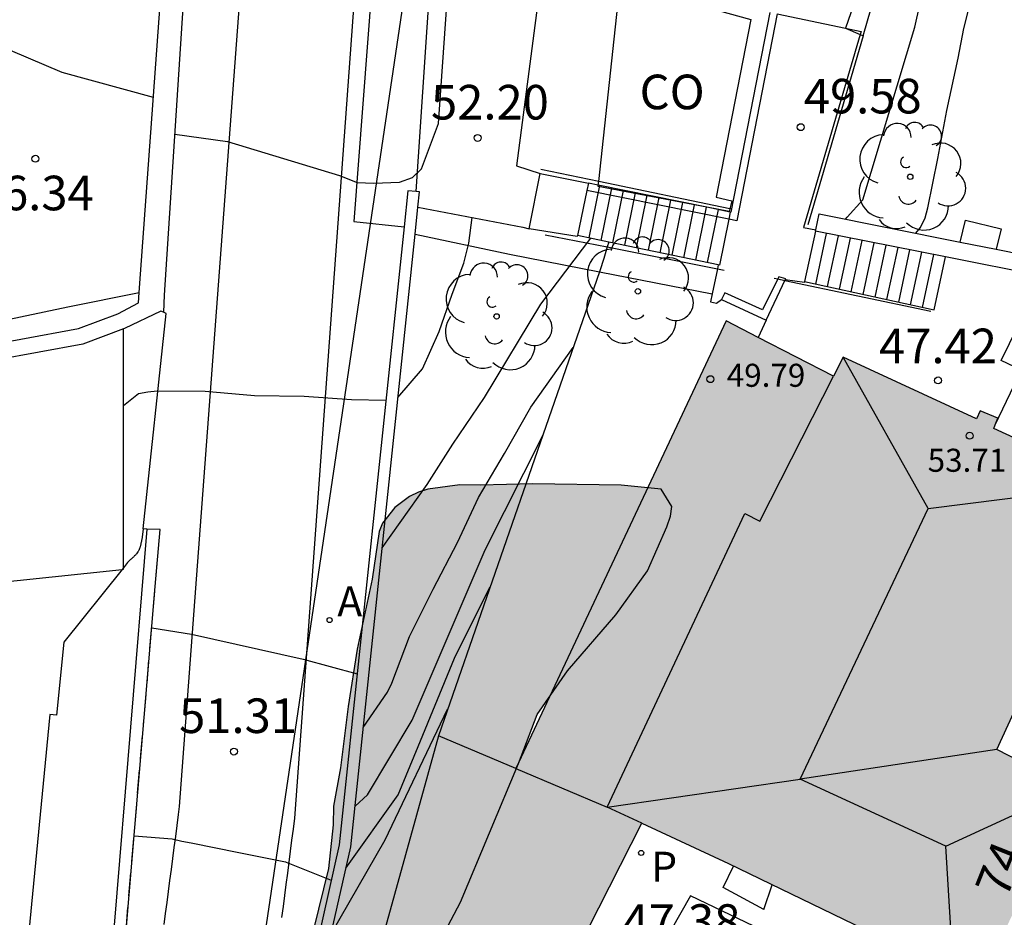
# Model space of a CAD drawing. Units: metres. Extents: x 579944 to 580295, y 4796039 to 4796291.
# Drawn here: x 580243 to 580264, y 4796138 to 4796158 of the extents above; entities that cross this region are included whole.
import ezdxf

# ---------------------------------------------------------------- set-up
doc = ezdxf.new("R2010")
doc.units = ezdxf.units.M
doc.linetypes.add('TRAZOS_NORMALES', pattern=[0.75, 0.5, -0.25])
for name, color, linetype in [('020104', 34, 'Continuous'), ('020204', 9, 'Continuous'), ('020308', 9, 'Continuous'), ('060106', 9, 'BARANDILLA'), ('060117', 9, 'Continuous'), ('060124', 9, 'Continuous'), ('060126', 9, 'Continuous'), ('060130', 9, 'Continuous'), ('060141', 9, 'Continuous'), ('060142', 4, 'Continuous'), ('060144', 9, 'Continuous'), ('070105', 6, 'Continuous'), ('070106', 6, 'Continuous'), ('070116', 6, 'Continuous'), ('080107', 9, 'Continuous'), ('080109', 9, 'Continuous'), ('080110', 9, 'Continuous'), ('080135', 9, 'TRAZOS_NORMALES'), ('080201', 9, 'Continuous'), ('080301', 9, 'Continuous'), ('080303', 9, 'Continuous'), ('080308', 9, 'Continuous'), ('100105', 3, 'Continuous'), ('100106', 63, 'Continuous'), ('100118', 9, 'Continuous'), ('100121', 6, 'Continuous'), ('100202', 3, 'Continuous'), ('200105', 4, 'Continuous'), ('200205', 4, 'Continuous'), ('200305', 4, 'Continuous'), ('210203', 4, 'Continuous'), ('210303', 4, 'Continuous'), ('240103', 9, 'LINEA_TELEFONICA'), ('990501', 21, 'Continuous'), ('990504', 63, 'Continuous')]:
    doc.layers.add(name, color=color, linetype=linetype)
doc.layers.add('020105', color=24, linetype='Continuous', lineweight=30)
doc.layers.add('080111', color=7, linetype='Continuous', lineweight=30)
doc.styles.add('ARIAL', font='ARIAL.TTF', dxfattribs={"height": 1})
doc.styles.add('ARIALI', font='ARIALI.TTF', dxfattribs={"height": 1})
doc.styles.add('ROMANS', font='romans__.ttf', dxfattribs={"height": 1})
doc.styles.get("Standard").update_dxf_attribs({"font": 'txt.shx'})
doc.linetypes.add('BARANDILLA', pattern='A,1,[201,DONOSTI.shx,S=0.1,R=0,X=0,Y=0],1', length=2)
doc.linetypes.add('LINEA_TELEFONICA', pattern='A,7.5,-0.3,["T",Standard,S=0.25,R=0,X=-0.1,Y=-0.1],-0.3', length=8.1)

# ---------------------------------------------------------------- blocks, each defined once
blk = doc.blocks.new('PLUVI2')
blk.add_circle((0, 0), 0.055)
blk = doc.blocks.new('ABAS')
blk.add_circle((0, 0), 0.055)
blk = doc.blocks.new('ARBOL')
blk.add_circle((0, 0), 0.0587)
for centre, radius, start, end in [((-0.28, 0.855), 0.3, 359.2878, 173.6078), ((0.097, 0.97), 0.21, 23.1565, 160.4665), ((0.438, 0.881), 0.24, 301.578, 139.328), ((-0.564, 0.381), 0.532, 92.28, 254.58), ((0.656, 0.288), 0.443, 319.8556, 114.7656), ((-0.091, 0.321), 0.12, 119.14, 310.56), ((0.819, -0.249), 0.383, 235.5275, 62.0275), ((-0.556, -0.339), 0.555, 142.64, 266.54), ((-0.039, -0.384), 0.21, 189.64, 323.88), ((0.299, -0.624), 0.532, 224.67, 0.24), ((-0.301, -0.676), 0.45, 213.78, 295.32)]:
    blk.add_arc(centre, radius, start, end)
blk = doc.blocks.new('PUNTO')
blk.add_circle((0, 0), 0.075)
blk = doc.blocks.new('COTAPU')
blk.add_circle((0, 0), 0.075)

msp = doc.modelspace()

# ---------------------------------------------------------------- hatches: boundary and pattern name
at = {"layer": '990501'}
msp.add_hatch(color=256, dxfattribs=at).paths.add_polyline_path([(580266.414, 4796147.801), (580263.766, 4796149.021), (580263.853, 4796149.244), (580263.47, 4796149.4), (580263.392, 4796149.232), (580260.502, 4796150.566), (580260.294, 4796150.158), (580257.963, 4796151.353), (580253.404, 4796141.645), (580251.724, 4796142.357), (580250.295, 4796137.19), (580253.804, 4796135.877), (580256.134, 4796140.457), (580258.013, 4796139.582), (580263.452, 4796136.95), (580265.465, 4796141.221), (580263.83, 4796142.054), (580264.773, 4796144.105)])
at = {"layer": '990504'}
msp.add_hatch(color=256, dxfattribs=at).paths.add_polyline_path([(580252.631, 4796147.794), (580252.186, 4796147.796), (580251.491, 4796147.701), (580251.292, 4796147.639), (580251.1, 4796147.547), (580250.777, 4796147.305), (580250.508, 4796146.967), (580250.437, 4796146.783), (580250.286, 4796145.754), (580249.964, 4796144.232), (580249.766, 4796142.988), (580249.603, 4796141.657), (580249.448, 4796140.83), (580249.444, 4796140.421), (580249.34, 4796139.477), (580248.79, 4796137.242), (580248.513, 4796135.808), (580248.259, 4796132.934), (580248.245, 4796131.574), (580247.981, 4796128.903), (580247.533, 4796127.131), (580246.807, 4796124.718), (580246.51, 4796123.303), (580245.898, 4796121.215), (580245.877, 4796120.779), (580245.977, 4796120.366), (580246.069, 4796120.169), (580246.214, 4796120.015), (580246.424, 4796119.944), (580246.642, 4796119.928), (580246.863, 4796119.967), (580247.055, 4796120.081), (580247.223, 4796120.265), (580247.566, 4796121.107), (580247.924, 4796122.418), (580248.365, 4796125.014), (580248.558, 4796125.703), (580248.571, 4796125.968), (580249.198, 4796128.579), (580249.305, 4796128.703), (580249.43, 4796128.737), (580250.218, 4796128.418), (580251.166, 4796127.931), (580251.435, 4796128.065), (580251.685, 4796128.35), (580253.064, 4796131.22), (580255.015, 4796134.745), (580255.077, 4796135.13), (580254.987, 4796135.315), (580254.021, 4796135.852), (580253.127, 4796136.271), (580251.597, 4796136.817), (580251.507, 4796136.925), (580251.472, 4796137.177), (580251.66, 4796137.718), (580252.201, 4796138.749), (580253.459, 4796141.753), (580253.865, 4796142.816), (580254.521, 4796143.763), (580255.572, 4796144.981), (580256.256, 4796145.933), (580256.675, 4796146.888), (580256.758, 4796147.119), (580256.782, 4796147.326), (580256.554, 4796147.704), (580255.687, 4796147.788), (580253.769, 4796147.821)])

# ---------------------------------------------------------------- linework, layer by layer
at = {"layer": '020104', "flags": 128}
for points, elevation in [([(580262.074, 4796153.256), (580262.179, 4796153.38), (580262.278, 4796153.589), (580262.339, 4796153.809), (580262.557, 4796154.875), (580262.751, 4796155.918), (580262.992, 4796157.049), (580263.116, 4796157.694), (580263.376, 4796158.731), (580263.599, 4796159.706), (580263.823, 4796160.652), (580264.082, 4796161.822), (580264.353, 4796162.897), (580264.565, 4796163.528), (580264.743, 4796164.681), (580264.805, 4796165.799), (580264.952, 4796166.961), (580265.163, 4796168.05), (580265.48, 4796169.132), (580265.606, 4796169.583), (580265.636, 4796169.826), (580265.787, 4796170.835), (580265.972, 4796172.052), (580265.987, 4796172.154)], 48), ([(580260.551, 4796153.559), (580260.591, 4796153.603), (580260.925, 4796153.978), (580262.052, 4796157.725), (580262.918, 4796161.571), (580263.118, 4796163.917)], 48.5), ([(580245.542, 4796156.199), (580243.568, 4796156.739), (580240.979, 4796157.839)], 56), ([(580250.846, 4796149.69), (580251.378, 4796150.314), (580251.738, 4796151.123), (580252.025, 4796151.931), (580252.277, 4796152.605), (580252.385, 4796153.043), (580252.457, 4796153.594)], 52), ([(580250.503, 4796146.429), (580251.483, 4796147.806), (580252.039, 4796148.682), (580252.722, 4796149.692), (580253.944, 4796151.714), (580255.032, 4796153.146)], 51.5), ([(580250.094, 4796142.532), (580250.621, 4796143.3), (580250.712, 4796143.498), (580251.094, 4796144.51), (580251.612, 4796145.535), (580252.137, 4796146.545), (580252.596, 4796147.525), (580253.157, 4796148.48), (580253.731, 4796149.48), (580254.649, 4796150.776)], 51), ([(580244.895, 4796149.52), (580245.223, 4796149.782), (580245.425, 4796149.817), (580245.628, 4796149.834), (580246.665, 4796149.828), (580247.736, 4796149.735), (580248.809, 4796149.722), (580249.838, 4796149.651), (580250.586, 4796149.633)], 52), ([(580249.915, 4796140.831), (580250.184, 4796141.076), (580251.152, 4796142.695), (580252.734, 4796146.389), (580253.992, 4796148.885)], 50.5), ([(580245.506, 4796144.694), (580246.372, 4796144.56), (580248.789, 4796144.02), (580249.962, 4796143.699)], 51.5), ([(580249.398, 4796138.061), (580250.566, 4796140.098), (580251.923, 4796142.931)], 49.5), ([(580245.123, 4796140.184), (580245.947, 4796140.123), (580246.157, 4796140.067), (580246.363, 4796140.031), (580247.398, 4796139.826), (580248.406, 4796139.62), (580248.424, 4796139.613), (580249.399, 4796139.22)], 51)]:
    msp.add_lwpolyline(points, dxfattribs=dict(at, elevation=elevation))
at = {"layer": '020105', "flags": 128}
for points, elevation in [([(580246.005, 4796155.406), (580247.15, 4796155.244), (580249.58, 4796154.51), (580249.962, 4796154.353), (580250.325, 4796154.339), (580250.882, 4796154.36), (580251.161, 4796154.467), (580251.358, 4796154.649), (580251.725, 4796155.633), (580251.971, 4796159.133)], 52.5), ([(580249.717, 4796139.483), (580250.853, 4796141.075), (580251.284, 4796142.119), (580252.075, 4796144.04), (580252.842, 4796145.576)], 50)]:
    msp.add_lwpolyline(points, dxfattribs=dict(at, elevation=elevation))
at = {"layer": '060106'}
for points in [[(580259.07, 4796158.013, 52.191), (580258.194, 4796153.522, 52.215), (580258.018, 4796153.557, 52.214)], [(580255.2, 4796154.378, 52.188), (580253.945, 4796154.638, 52.184)], [(580258.044, 4796153.788, 52.198), (580255.2, 4796154.378, 52.188)], [(580258.018, 4796153.557, 52.214), (580254.944, 4796154.182, 52.203)], [(580258.067, 4796153.784, 52.199), (580258.044, 4796153.788, 52.198)], [(580254.042, 4796153.224, 51.901), (580255.385, 4796152.958, 51.1)], [(580255.385, 4796152.958, 51.1), (580257.775, 4796152.486, 49.676)], [(580257.775, 4796152.486, 49.676), (580257.922, 4796152.457, 49.589)], [(580259.005, 4796152.282, 49.598), (580259.085, 4796152.265, 49.546)], [(580259.085, 4796152.265, 49.546), (580259.239, 4796152.232, 49.449)], [(580259.239, 4796152.232, 49.449), (580262.399, 4796151.564, 47.443)]]:
    msp.add_polyline3d(points, dxfattribs=at)
at = {"layer": '060117'}
for points in [[(580254.944, 4796154.182, 51.961), (580254.74, 4796153.207, 51.961)], [(580254.977, 4796154.338, 51.962), (580254.944, 4796154.182, 51.961)], [(580258.018, 4796153.557, 49.752), (580257.816, 4796152.564, 49.752), (580257.792, 4796152.569, 49.769)], [(580258.05, 4796153.715, 49.752), (580258.018, 4796153.557, 49.752)], [(580259.903, 4796153.301, 49.597), (580259.664, 4796152.206, 49.598)], [(580255.418, 4796153.065, 51.474), (580254.74, 4796153.207, 51.961)], [(580257.792, 4796152.569, 49.769), (580255.418, 4796153.065, 51.474)], [(580259.664, 4796152.206, 49.597), (580262.473, 4796151.591, 47.593), (580262.719, 4796152.74, 47.597)], [(580263.796, 4796149.099, 47.422), (580264.373, 4796150.306, 47.414)]]:
    msp.add_polyline3d(points, dxfattribs=at)
at = {"layer": '060124'}
for points in [[(580258.913, 4796158.045, 52.19), (580258.067, 4796153.712, 52.215), (580258.05, 4796153.715, 52.214)], [(580259.07, 4796158.013, 49.596), (580260.548, 4796157.704, 49.562)], [(580260.548, 4796157.704, 49.562), (580260.889, 4796157.632, 49.555), (580260.868, 4796157.563, 49.555)], [(580260.868, 4796157.563, 49.555), (580259.641, 4796153.379, 49.597), (580259.908, 4796153.328, 49.591)], [(580253.693, 4796153.351, 51.955), (580253.929, 4796154.551, 52.2)], [(580253.929, 4796154.551, 52.2), (580254.977, 4796154.338, 52.203)], [(580255.19, 4796154.295, 52.204), (580254.977, 4796154.338, 52.203)], [(580257.543, 4796153.818, 52.213), (580255.19, 4796154.295, 52.204)], [(580251.28, 4796153.817, 52.159), (580253.552, 4796153.386, 52.159), (580253.693, 4796153.351, 51.955)], [(580258.05, 4796153.715, 52.214), (580257.543, 4796153.818, 52.213)], [(580254.74, 4796153.207, 51.961), (580254.735, 4796153.184, 51.961), (580253.693, 4796153.351, 51.955)], [(580257.775, 4796152.486, 49.585), (580257.663, 4796151.942, 49.585)], [(580257.792, 4796152.569, 49.585), (580257.775, 4796152.486, 49.585)], [(580259.664, 4796152.206, 49.598), (580259.661, 4796152.19, 49.598), (580259.243, 4796152.241, 49.599)], [(580257.663, 4796151.942, 49.585), (580257.627, 4796151.764, 49.585), (580257.755, 4796151.736, 49.585), (580257.859, 4796151.815, 49.59)], [(580260.452, 4796137.325, 45.123), (580257.189, 4796138.88, 45.426), (580255.662, 4796136.2, 47.368)]]:
    msp.add_polyline3d(points, dxfattribs=at)
at = {"layer": '060126'}
msp.add_polyline3d([(580253.894, 4796158.372, 52.184), (580253.418, 4796154.716, 52.203), (580253.929, 4796154.551, 52.2)], dxfattribs=at)
at = {"layer": '060130'}
for points in [[(580245.777, 4796138.263, 50.792), (580245.808, 4796138.5, 50.824), (580245.84, 4796138.738, 50.858), (580245.871, 4796138.977, 50.891), (580245.902, 4796139.215, 50.925), (580245.933, 4796139.454, 50.958), (580245.964, 4796139.693, 50.992), (580245.995, 4796139.932, 51.026), (580246.026, 4796140.171, 51.06), (580246.057, 4796140.411, 51.095), (580246.087, 4796140.65, 51.129), (580246.109, 4796140.824, 51.17), (580247.466, 4796159, 52.902)], [(580249.918, 4796158.646, 52.884), (580248.602, 4796140.571, 51.163), (580248.571, 4796140.331, 51.129), (580248.54, 4796140.091, 51.095), (580248.509, 4796139.851, 51.06), (580248.479, 4796139.612, 51.026), (580248.448, 4796139.372, 50.992), (580248.417, 4796139.132, 50.958), (580248.385, 4796138.892, 50.925), (580248.354, 4796138.652, 50.891), (580248.323, 4796138.412, 50.858)], [(580226.785, 4796147.275, 58.773), (580226.574, 4796148.158, 58.714), (580230.273, 4796148.891, 58.26), (580234.041, 4796149.665, 57.859), (580238.785, 4796150.625, 57.104), (580243.691, 4796151.659, 56.334), (580245.235, 4796151.97, 56.462)]]:
    msp.add_polyline3d(points, dxfattribs=at)
at = {"layer": '060141'}
for points in [[(580254.996, 4796153.154, 51.776), (580255.226, 4796154.288, 51.776)], [(580255.252, 4796153.1, 51.592), (580255.482, 4796154.236, 51.592)], [(580255.509, 4796153.046, 51.408), (580255.738, 4796154.184, 51.408)], [(580255.765, 4796152.993, 51.224), (580255.996, 4796154.132, 51.224)], [(580256.021, 4796152.939, 51.04), (580256.252, 4796154.08, 51.04)], [(580256.278, 4796152.886, 50.856), (580256.509, 4796154.028, 50.856)], [(580256.535, 4796152.832, 50.672), (580256.766, 4796153.975, 50.672)], [(580256.791, 4796152.778, 50.488), (580257.023, 4796153.923, 50.488)], [(580257.048, 4796152.725, 50.304), (580257.279, 4796153.871, 50.304)], [(580257.304, 4796152.671, 50.12), (580257.537, 4796153.819, 50.12)], [(580257.56, 4796152.617, 49.936), (580257.794, 4796153.77, 49.936)], [(580259.905, 4796152.153, 49.412), (580260.141, 4796153.253, 49.415)], [(580260.162, 4796152.097, 49.23), (580260.399, 4796153.202, 49.233)], [(580260.42, 4796152.04, 49.048), (580260.658, 4796153.15, 49.051)], [(580260.677, 4796151.984, 48.866), (580260.916, 4796153.099, 48.869)], [(580260.935, 4796151.928, 48.684), (580261.175, 4796153.048, 48.687)], [(580261.192, 4796151.871, 48.502), (580261.433, 4796152.996, 48.505)], [(580261.45, 4796151.815, 48.32), (580261.692, 4796152.945, 48.323)], [(580261.707, 4796151.759, 48.138), (580261.95, 4796152.893, 48.141)], [(580261.964, 4796151.702, 47.956), (580262.209, 4796152.842, 47.959)], [(580262.222, 4796151.646, 47.774), (580262.467, 4796152.791, 47.777)]]:
    msp.add_polyline3d(points, dxfattribs=at)
at = {"layer": '060142'}
msp.add_polyline3d([(580250.277, 4796158.622, 52.91), (580249.89, 4796153.513, 52.451), (580250.982, 4796153.395, 52.482)], dxfattribs=at)
at = {"layer": '060144'}
msp.add_polyline3d([(580260.936, 4796157.534, 49.345), (580259.737, 4796153.439, 49.463)], dxfattribs=at)
at = {"layer": '070105'}
for points in [[(580246.822, 4796168.059, 53.828), (580245.779, 4796151.915, 52.201), (580245.76, 4796151.542, 52.201)], [(580245.235, 4796151.97, 56.462), (580246.36, 4796167.449, 56.872)], [(580251.242, 4796154.157, 52.555), (580251.064, 4796154.176, 52.555), (580250.982, 4796153.395, 52.482)], [(580251.28, 4796153.817, 52.524), (580251.315, 4796154.15, 52.555), (580251.242, 4796154.157, 52.555)], [(580251.219, 4796153.238, 52.47), (580251.28, 4796153.817, 52.524)], [(580259.908, 4796153.328, 48.566), (580259.977, 4796153.673, 48.566), (580263.038, 4796153.064, 47.826)], [(580250.982, 4796153.395, 52.482), (580249.572, 4796139.989, 51.236), (580249.107, 4796137.92, 50.984), (580248.86, 4796136.38, 50.821), (580248.133, 4796129.801, 50.106), (580246.282, 4796120.933, 49.271), (580243.222, 4796115.063, 48.709), (580233.765, 4796103.4, 47.258), (580226.86, 4796095.734, 47.527), (580227.032, 4796095.547, 47.226)], [(580259.903, 4796153.301, 48.566), (580259.908, 4796153.328, 48.566)], [(580262.719, 4796152.74, 47.887), (580259.903, 4796153.301, 48.566)], [(580227.221, 4796095.758, 46.444), (580233.957, 4796103.236, 47.258), (580243.434, 4796114.924, 48.709), (580246.522, 4796120.847, 49.271), (580248.383, 4796129.761, 50.106), (580249.11, 4796136.346, 50.821), (580249.355, 4796137.872, 50.984), (580249.822, 4796139.948, 51.236), (580251.219, 4796153.238, 52.47)], [(580263.038, 4796153.064, 47.826), (580263.819, 4796152.908, 47.638)], [(580263.819, 4796152.908, 47.638), (580265.07, 4796152.66, 47.336)], [(580264.219, 4796150.358, 47.417), (580263.926, 4796150.498, 47.421), (580264.824, 4796152.322, 47.38), (580262.719, 4796152.74, 47.887)], [(580259.085, 4796152.265, 49.599), (580258.753, 4796151.591, 49.598), (580257.937, 4796151.964, 49.592), (580257.859, 4796151.815, 49.59)], [(580258.834, 4796151.369, 47.476), (580259.243, 4796152.241, 47.468)], [(580259.243, 4796152.241, 47.468), (580259.254, 4796152.264, 47.468), (580259.107, 4796152.308, 49.6), (580259.085, 4796152.265, 49.599)], [(580235.513, 4796149.422, 57.738), (580235.459, 4796149.768, 57.738), (580240.162, 4796150.498, 57.413), (580243.92, 4796151.19, 56.785), (580244.771, 4796151.509, 56.613), (580245.219, 4796151.748, 56.456), (580245.235, 4796151.97, 56.462)], [(580257.859, 4796151.815, 49.59), (580258.834, 4796151.369, 47.476)], [(580245.76, 4796151.542, 52.206), (580245.704, 4796151.567, 52.211), (580244.915, 4796151.189, 56.613), (580244.896, 4796151.182, 56.617)], [(580245.318, 4796146.841, 51.749), (580245.817, 4796151.516, 52.202), (580245.76, 4796151.542, 52.206)], [(580244.896, 4796151.182, 56.617), (580244.014, 4796150.851, 56.785), (580240.221, 4796150.153, 57.413), (580235.812, 4796149.469, 57.718)], [(580258.834, 4796151.369, 47.476), (580258.66, 4796150.995, 47.48)], [(580245.404, 4796146.839, 55.232), (580244.692, 4796138.245, 55.232)], [(580245.318, 4796146.841, 51.749), (580245.299, 4796146.663, 51.732), (580245.29, 4796146.612, 51.721), (580245.287, 4796146.599, 51.72), (580245.285, 4796146.585, 51.718), (580245.282, 4796146.571, 51.717), (580245.28, 4796146.558, 51.715), (580245.277, 4796146.544, 51.713), (580245.274, 4796146.53, 51.712), (580245.272, 4796146.517, 51.71), (580245.269, 4796146.504, 51.709), (580245.265, 4796146.49, 51.707), (580245.262, 4796146.477, 51.706), (580245.259, 4796146.464, 51.705), (580245.255, 4796146.451, 51.703), (580245.251, 4796146.439, 51.702), (580245.247, 4796146.426, 51.701), (580245.242, 4796146.414, 51.7), (580245.237, 4796146.401, 51.699), (580245.232, 4796146.389, 51.698), (580245.227, 4796146.378, 51.697), (580245.221, 4796146.366, 51.697), (580245.214, 4796146.355, 51.696), (580245.208, 4796146.343, 51.696), (580245.194, 4796146.322, 51.695), (580245.178, 4796146.302, 51.695), (580245.17, 4796146.293, 51.695), (580245.162, 4796146.283, 51.695), (580245.154, 4796146.274, 51.695), (580245.136, 4796146.256, 51.695), (580245.127, 4796146.248, 51.695), (580245.117, 4796146.239, 51.695), (580245.108, 4796146.23, 51.696), (580245.098, 4796146.222, 51.696), (580245.088, 4796146.213, 51.696), (580245.079, 4796146.205, 51.696), (580245.069, 4796146.196, 51.696), (580245.059, 4796146.188, 51.695), (580245.049, 4796146.179, 51.695), (580245.04, 4796146.171, 51.695), (580245.031, 4796146.162, 51.694), (580245.021, 4796146.153, 51.694), (580245.012, 4796146.144, 51.693), (580245.004, 4796146.135, 51.692), (580244.995, 4796146.126, 51.69), (580244.982, 4796146.111, 51.688), (580244.893, 4796146, 51.665)], [(580244.949, 4796138.135, 55.254), (580245.138, 4796140.363, 55.248), (580245.341, 4796142.75, 55.242), (580245.582, 4796145.59, 55.238), (580245.687, 4796146.831, 55.232), (580245.404, 4796146.839, 55.232)], [(580245.404, 4796146.839, 55.232), (580245.318, 4796146.841, 51.749)], [(580244.864, 4796145.963, 51.658), (580243.6, 4796144.383, 51.342), (580243.439, 4796142.802, 51.417), (580243.299, 4796142.816, 51.367)], [(580244.893, 4796146, 51.665), (580244.864, 4796145.963, 51.658)]]:
    msp.add_polyline3d(points, dxfattribs=at)
at = {"layer": '070106'}
for points in [[(580251.242, 4796154.157, 52.546), (580251.53, 4796158.486, 52.64)], [(580243.299, 4796142.816, 51.367), (580242.821, 4796137.877, 51.342), (580242.89, 4796137.873, 51.348)]]:
    msp.add_polyline3d(points, dxfattribs=at)
at = {"layer": '070116'}
for points in [[(580255.385, 4796152.958, 49.772), (580255.309, 4796152.706, 50.371), (580255.227, 4796152.441, 49.528), (580255.219, 4796152.419, 49.528)], [(580255.418, 4796153.065, 49.519), (580255.385, 4796152.958, 49.772)], [(580255.219, 4796152.419, 49.528), (580251.724, 4796142.357, 49.6)]]:
    msp.add_polyline3d(points, dxfattribs=at)
at = {"layer": '080107'}
for points in [[(580255.2, 4796154.378, 49.636), (580255.667, 4796158.676, 49.522), (580258.497, 4796157.892, 52.19), (580257.744, 4796154.036, 52.216), (580258.088, 4796153.956, 49.597), (580258.044, 4796153.788, 49.594)], [(580255.19, 4796154.295, 49.638), (580255.2, 4796154.378, 49.636)], [(580255.188, 4796154.271, 49.639), (580255.19, 4796154.295, 49.638)], [(580257.543, 4796153.818, 49.969), (580255.188, 4796154.271, 51.8)], [(580257.543, 4796153.818, 52.213), (580255.19, 4796154.295, 52.204)], [(580258.044, 4796153.788, 49.594), (580258.028, 4796153.725, 49.593), (580257.543, 4796153.818, 49.969)], [(580244.893, 4796146, 55.885), (580244.896, 4796151.182, 55.87)], [(580235.612, 4796144.992, 57.641), (580244.864, 4796145.963, 55.891)], [(580244.864, 4796145.963, 55.891), (580244.893, 4796145.966, 55.885), (580244.893, 4796146, 55.885)]]:
    msp.add_polyline3d(points, dxfattribs=at)
at = {"layer": '080109'}
for points in [[(580262.342, 4796147.284, 54.956), (580260.501, 4796150.566, 53.974)], [(580262.342, 4796147.284, 54.967), (580266.414, 4796147.801, 53.955)], [(580259.567, 4796141.413, 54.937), (580262.342, 4796147.284, 54.967)], [(580263.83, 4796142.054, 53.813), (580259.567, 4796141.413, 54.942)], [(580255.38, 4796140.808, 53.836), (580259.567, 4796141.413, 55.021)], [(580262.727, 4796139.961, 54.898), (580259.567, 4796141.413, 54.937)], [(580262.727, 4796139.961, 54.884), (580265.462, 4796141.222, 53.879)], [(580262.894, 4796137.22, 45.125), (580262.727, 4796139.961, 54.884)]]:
    msp.add_polyline3d(points, dxfattribs=at)
at = {"layer": '080110'}
for points in [[(580255.38, 4796140.808, 54.222), (580258.37, 4796147.175, 54.217), (580258.692, 4796147.01, 54.234), (580260.294, 4796150.158, 48.369)], [(580253.404, 4796141.645, 50.577), (580255.38, 4796140.808, 50.33)], [(580256.134, 4796140.457, 52.543), (580255.38, 4796140.808, 54.222)]]:
    msp.add_polyline3d(points, dxfattribs=at)
at = {"layer": '080111'}
for points in [[(580258.66, 4796150.995, 49.326), (580257.963, 4796151.353, 49.791), (580253.404, 4796141.645, 50.594), (580251.724, 4796142.357, 50.818)], [(580260.502, 4796150.566, 47.46), (580260.294, 4796150.158, 48.236), (580258.66, 4796150.995, 49.326)], [(580263.796, 4796149.099, 46.379), (580263.853, 4796149.244, 47.419), (580263.47, 4796149.4, 47.419), (580263.392, 4796149.232, 47.414), (580260.502, 4796150.566, 47.46)], [(580265.812, 4796148.078, 45.777), (580263.766, 4796149.021, 45.815), (580263.796, 4796149.099, 46.379)], [(580265.465, 4796141.221, 44.968), (580263.83, 4796142.054, 47.499), (580264.773, 4796144.105, 47.509), (580264.774, 4796144.106, 47.508)], [(580251.724, 4796142.357, 50.818), (580250.295, 4796137.19, 50.59), (580253.804, 4796135.877, 50.26)], [(580253.804, 4796135.877, 50.26), (580256.134, 4796140.457, 52.183), (580258.013, 4796139.582, 47.098), (580260.953, 4796138.159, 45.909)]]:
    msp.add_polyline3d(points, dxfattribs=at)
at = {"layer": '080135'}
for points in [[(580244.949, 4796138.135, 55.254), (580245.138, 4796140.363, 55.248), (580245.341, 4796142.75, 55.242), (580245.582, 4796145.59, 55.238), (580245.687, 4796146.831, 55.232), (580245.404, 4796146.839, 55.232)], [(580245.404, 4796146.839, 55.232), (580245.318, 4796146.841, 51.749)]]:
    msp.add_polyline3d(points, dxfattribs=at)
at = {"layer": '100105'}
for points in [[(580251.219, 4796153.238, 52.625), (580253.263, 4796152.802, 52.625), (580255.219, 4796152.419, 51.435)], [(580255.219, 4796152.419, 51.435), (580257.663, 4796151.942, 49.951)]]:
    msp.add_polyline3d(points, dxfattribs=at)
at = {"layer": '100106', "elevation": 53.676, "flags": 128}
msp.add_lwpolyline([(580251.66, 4796137.718), (580252.201, 4796138.749), (580253.459, 4796141.753), (580253.865, 4796142.816), (580254.521, 4796143.763), (580255.572, 4796144.981), (580256.256, 4796145.933), (580256.675, 4796146.888), (580256.758, 4796147.119), (580256.782, 4796147.326), (580256.554, 4796147.704), (580255.687, 4796147.788), (580253.769, 4796147.821), (580252.631, 4796147.794), (580252.186, 4796147.796), (580251.491, 4796147.701), (580251.292, 4796147.639), (580251.1, 4796147.547), (580250.777, 4796147.305), (580250.508, 4796146.967), (580250.437, 4796146.783), (580250.286, 4796145.754), (580249.964, 4796144.232), (580249.766, 4796142.988), (580249.603, 4796141.657), (580249.448, 4796140.83), (580249.444, 4796140.421), (580249.34, 4796139.477), (580248.79, 4796137.242)], dxfattribs=at)
at = {"layer": '100118'}
msp.add_polyline3d([(580263.038, 4796153.064, 47.991), (580263.155, 4796153.542, 47.991), (580263.928, 4796153.353, 47.967), (580263.819, 4796152.908, 47.967)], dxfattribs=at)
at = {"layer": '100121'}
for points in [[(580266.908, 4796175.968, 48.149), (580260.548, 4796157.704, 49.434)], [(580260.936, 4796157.534, 0.092), (580261.106, 4796158.139, 48.521), (580261.566, 4796159.46, 48.428), (580267.269, 4796175.836, 47.275)], [(580260.548, 4796157.704, 49.562), (580260.889, 4796157.632, 49.555), (580260.868, 4796157.563, 49.555)], [(580260.548, 4796157.704, 49.434), (580260.868, 4796157.563, 8.611)], [(580260.868, 4796157.563, 8.611), (580260.936, 4796157.534, 0)]]:
    msp.add_polyline3d(points, dxfattribs=at)
at = {"layer": '200105'}
for points in [[(580257.902, 4796139.062, 47.07), (580258.122, 4796139.529, 47.054)], [(580258.783, 4796138.584, 46.917), (580257.902, 4796139.062, 47.07)], [(580258.783, 4796138.584, 46.917), (580258.962, 4796139.123, 46.714)]]:
    msp.add_polyline3d(points, dxfattribs=at)
at = {"layer": '240103'}
msp.add_polyline3d([(580248.231, 4796193.266, 56.428), (580252.605, 4796169.385, 54.164), (580245.155, 4796119.157, 49.01)], dxfattribs=at)

# ---------------------------------------------------------------- block references
at = {"layer": '020204', "rotation": 359.9987685839998}
for p in [(580259.58, 4796155.556, 49.576), (580252.574, 4796155.322, 52.204), (580242.983, 4796154.87, 56.34), (580262.559, 4796150.062, 47.415), (580247.29, 4796142.013, 51.305)]:
    msp.add_blockref('COTAPU', p, dxfattribs=at)
at = {"layer": '080201', "rotation": 359.9987685839998}
for p in [(580257.622, 4796150.09, 49.792), (580263.242, 4796148.863, 53.711)]:
    msp.add_blockref('PUNTO', p, dxfattribs=at)
at = {"layer": '100202', "rotation": 359.9987685839998}
for p in [(580261.956, 4796154.48, 48.152), (580256.05, 4796151.995, 49.535), (580252.986, 4796151.451, 51.842)]:
    msp.add_blockref('ARBOL', p, dxfattribs=at)
at = {"layer": '200205', "rotation": 359.9987685839998}
msp.add_blockref('ABAS', (580249.363, 4796144.865, 51.656), dxfattribs=at)
at = {"layer": '210203', "rotation": 359.9987685839998}
msp.add_blockref('PLUVI2', (580256.12, 4796139.815, 47.458), dxfattribs=at)

# ---------------------------------------------------------------- texts
at = {"layer": '020308', "style": 'ARIAL'}
for s, p in [('49.58', (580259.648, 4796155.854, 49.575)), ('52.20', (580251.563, 4796155.722, 52.203)), ('56.34', (580241.693, 4796153.753, 56.338)), ('47.42', (580261.279, 4796150.436, 47.414)), ('51.31', (580246.1, 4796142.415, 51.304)), ('47.38', (580255.715, 4796137.951, 47.375))]:
    msp.add_text(s, height=0.75, rotation=359.9988, dxfattribs=at).set_placement(p)
at = {"layer": '080301', "style": 'ARIAL'}
msp.add_text('CO', height=0.75, rotation=359.9988, dxfattribs=at).set_placement((580256.086, 4796155.945))
at = {"layer": '080303', "style": 'ARIAL'}
for s, p in [('49.79', (580257.976, 4796149.924, 49.791)), ('53.71', (580262.333, 4796148.081, 53.709))]:
    msp.add_text(s, height=0.5, rotation=359.9988, dxfattribs=at).set_placement(p)
at = {"layer": '080308', "style": 'ARIALI'}
msp.add_text('74', height=0.75, rotation=68.3304, dxfattribs=at).set_placement((580264.042, 4796138.799))
at = {"layer": '200305', "style": 'ROMANS'}
msp.add_text('A', height=0.65, rotation=359.9988, dxfattribs=at).set_placement((580249.532, 4796144.946, 51.655))
at = {"layer": '210303', "style": 'ROMANS'}
msp.add_text('P', height=0.65, rotation=359.9988, dxfattribs=at).set_placement((580256.338, 4796139.19, 47.457))

doc.saveas('drawing.dxf')
